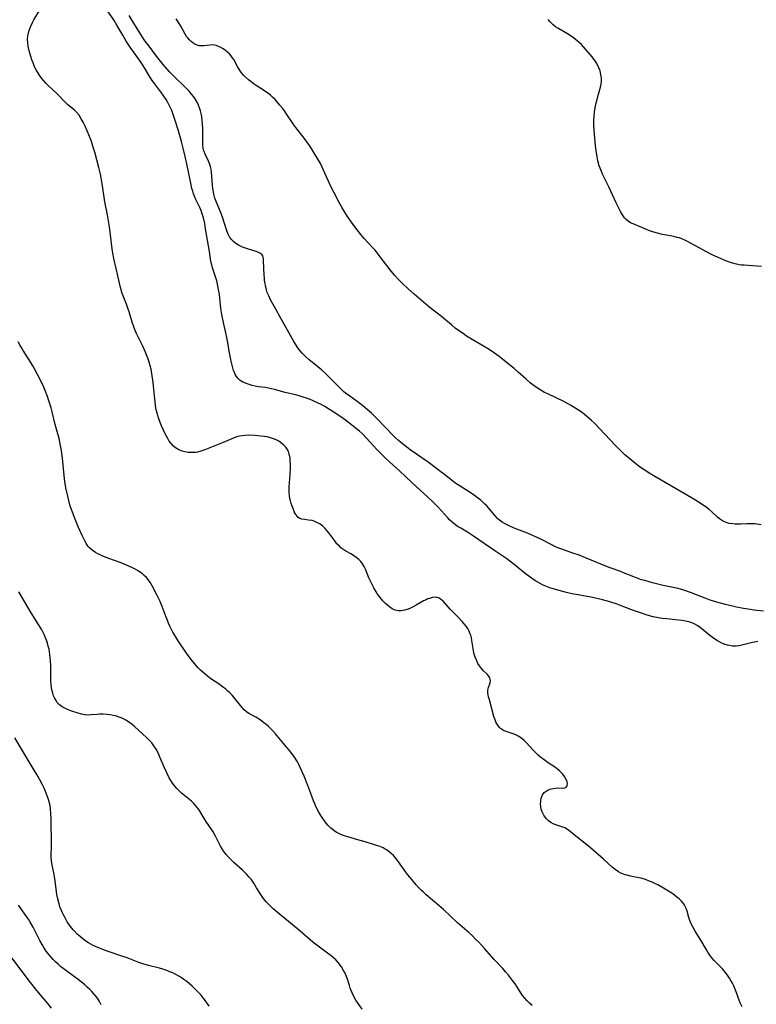
# Model space of a CAD drawing. Units: inches. Extents: x 2075399 to 2080784, y 233206 to 238604.
# Drawn here: x 2075750 to 2075905, y 234542 to 234750 of the extents above; entities that cross this region are included whole.
import ezdxf

# ---------------------------------------------------------------- set-up
doc = ezdxf.new("R2010")
doc.units = ezdxf.units.IN
doc.header["$MEASUREMENT"] = 0
doc.layers.add('c_04_T13S_R19E', color=198, linetype='Continuous')

msp = doc.modelspace()

# ---------------------------------------------------------------- linework, layer by layer
at = {"layer": 'c_04_T13S_R19E'}
for points in [[(2075902.34, 234541.34, 964), (2075901.94, 234542.19, 964), (2075901.51, 234543.32, 964), (2075901.22, 234544.16, 964), (2075900.83, 234545.21, 964), (2075900.58, 234545.79, 964), (2075900.3, 234546.37, 964), (2075900, 234546.93, 964), (2075899.72, 234547.41, 964), (2075899.41, 234547.87, 964), (2075898.83, 234548.65, 964), (2075898.2, 234549.37, 964), (2075896.47, 234551.15, 964), (2075895.95, 234551.74, 964), (2075895.52, 234552.31, 964), (2075895.12, 234552.91, 964), (2075894.73, 234553.53, 964), (2075893.59, 234555.48, 964), (2075892.45, 234557.38, 964), (2075892.01, 234558.16, 964), (2075891.61, 234558.95, 964), (2075891.32, 234559.6, 964), (2075891.08, 234560.25, 964), (2075890.71, 234561.58, 964), (2075890.51, 234562.18, 964), (2075890.26, 234562.75, 964), (2075889.94, 234563.24, 964), (2075889.56, 234563.69, 964), (2075889.04, 234564.19, 964), (2075888.56, 234564.59, 964), (2075888.05, 234564.97, 964), (2075887.46, 234565.39, 964), (2075886.44, 234566.05, 964), (2075885.36, 234566.69, 964), (2075884.51, 234567.16, 964), (2075883.91, 234567.47, 964), (2075883.3, 234567.75, 964), (2075882.58, 234568.04, 964), (2075881.89, 234568.29, 964), (2075881.18, 234568.5, 964), (2075880.48, 234568.68, 964), (2075878.78, 234569.03, 964), (2075878.01, 234569.21, 964), (2075877.64, 234569.32, 964), (2075877.28, 234569.43, 964), (2075876.72, 234569.66, 964), (2075876.18, 234569.93, 964), (2075875.47, 234570.39, 964), (2075874.92, 234570.83, 964), (2075873.01, 234572.59, 964), (2075870.27, 234575, 964), (2075869.18, 234575.91, 964), (2075867.5, 234577.22, 964), (2075865.97, 234578.47, 964), (2075865.41, 234578.88, 964), (2075864.84, 234579.21, 964), (2075864.24, 234579.46, 964), (2075862.96, 234579.87, 964), (2075862.42, 234580.1, 964), (2075861.9, 234580.38, 964), (2075861.42, 234580.72, 964), (2075860.9, 234581.22, 964), (2075860.39, 234581.91, 964), (2075860.06, 234582.59, 964), (2075859.88, 234583.19, 964), (2075859.77, 234583.8, 964), (2075859.74, 234584.14, 964), (2075859.75, 234584.88, 964), (2075859.86, 234585.54, 964), (2075860.14, 234586.23, 964), (2075860.51, 234586.69, 964), (2075861.11, 234587.13, 964), (2075861.68, 234587.39, 964), (2075862.04, 234587.51, 964), (2075862.4, 234587.59, 964), (2075862.85, 234587.65, 964), (2075863.29, 234587.68, 964), (2075864.45, 234587.64, 964), (2075864.86, 234587.69, 964), (2075865.15, 234587.81, 964), (2075865.37, 234588.1, 964), (2075865.42, 234588.54, 964), (2075865.33, 234588.97, 964), (2075865.14, 234589.44, 964), (2075864.77, 234590.1, 964), (2075864.41, 234590.59, 964), (2075864.09, 234590.97, 964), (2075863.72, 234591.33, 964), (2075863.33, 234591.66, 964), (2075862.88, 234591.99, 964), (2075861.35, 234593.02, 964), (2075860.21, 234593.83, 964), (2075859.8, 234594.14, 964), (2075859.2, 234594.64, 964), (2075858.63, 234595.16, 964), (2075858.16, 234595.65, 964), (2075856.74, 234597.23, 964), (2075856.26, 234597.73, 964), (2075855.67, 234598.24, 964), (2075855, 234598.66, 964), (2075854.37, 234598.96, 964), (2075853.72, 234599.21, 964), (2075852.41, 234599.65, 964), (2075851.9, 234599.85, 964), (2075851.25, 234600.25, 964), (2075851, 234600.47, 964), (2075850.65, 234600.93, 964), (2075850.35, 234601.47, 964), (2075850.11, 234602.07, 964), (2075849.85, 234602.82, 964), (2075848.89, 234606.33, 964), (2075848.72, 234606.94, 964), (2075848.62, 234607.38, 964), (2075848.56, 234607.88, 964), (2075848.58, 234608.35, 964), (2075848.69, 234608.9, 964), (2075849.03, 234609.94, 964), (2075849.1, 234610.31, 964), (2075849.09, 234610.69, 964), (2075849, 234611, 964), (2075848.8, 234611.33, 964), (2075848.4, 234611.75, 964), (2075847.64, 234612.47, 964), (2075847.2, 234612.96, 964), (2075846.78, 234613.51, 964), (2075846.48, 234614.02, 964), (2075846.21, 234614.55, 964), (2075845.9, 234615.35, 964), (2075845.69, 234616.02, 964), (2075845.53, 234616.71, 964), (2075845.44, 234617.18, 964), (2075845.19, 234618.91, 964), (2075845.08, 234619.45, 964), (2075844.94, 234619.98, 964), (2075844.79, 234620.41, 964), (2075844.61, 234620.82, 964), (2075844.31, 234621.39, 964), (2075843.95, 234621.93, 964), (2075843.52, 234622.48, 964), (2075843.17, 234622.9, 964), (2075842.18, 234623.96, 964), (2075840.7, 234625.43, 964), (2075839.1, 234627.17, 964), (2075838.75, 234627.5, 964), (2075838.29, 234627.83, 964), (2075837.82, 234628, 964), (2075837.44, 234628.03, 964), (2075836.86, 234627.97, 964), (2075836.26, 234627.8, 964), (2075835.88, 234627.66, 964), (2075835.49, 234627.5, 964), (2075834.97, 234627.24, 964), (2075833.43, 234626.35, 964), (2075832.8, 234626.01, 964), (2075832.33, 234625.78, 964), (2075831.72, 234625.52, 964), (2075830.94, 234625.27, 964), (2075830.25, 234625.14, 964), (2075829.59, 234625.14, 964), (2075828.96, 234625.29, 964), (2075828.36, 234625.58, 964), (2075827.85, 234625.92, 964), (2075827.37, 234626.32, 964), (2075826.92, 234626.74, 964), (2075826.45, 234627.23, 964), (2075826.02, 234627.7, 964), (2075825.62, 234628.2, 964), (2075825.26, 234628.69, 964), (2075824.93, 234629.21, 964), (2075824.45, 234630.03, 964), (2075824.08, 234630.72, 964), (2075823.74, 234631.41, 964), (2075823.4, 234632.17, 964), (2075822.71, 234633.95, 964), (2075822.41, 234634.57, 964), (2075822.05, 234635.13, 964), (2075821.68, 234635.59, 964), (2075821.26, 234636.01, 964), (2075820.73, 234636.46, 964), (2075820.15, 234636.86, 964), (2075819.57, 234637.2, 964), (2075818.54, 234637.78, 964), (2075817.92, 234638.18, 964), (2075817.5, 234638.51, 964), (2075817.17, 234638.81, 964), (2075816.65, 234639.36, 964), (2075816.17, 234639.95, 964), (2075814.91, 234641.68, 964), (2075814.54, 234642.15, 964), (2075814.15, 234642.59, 964), (2075813.65, 234643.07, 964), (2075813.09, 234643.48, 964), (2075812.53, 234643.8, 964), (2075811.95, 234644.06, 964), (2075811.37, 234644.24, 964), (2075810.66, 234644.37, 964), (2075809.85, 234644.45, 964), (2075809.24, 234644.54, 964), (2075808.82, 234644.69, 964), (2075808.45, 234644.94, 964), (2075808.21, 234645.18, 964), (2075807.82, 234645.72, 964), (2075807.62, 234646.13, 964), (2075807.43, 234646.58, 964), (2075807.15, 234647.32, 964), (2075806.98, 234647.87, 964), (2075806.83, 234648.43, 964), (2075806.71, 234648.96, 964), (2075806.62, 234649.5, 964), (2075806.55, 234650.21, 964), (2075806.54, 234650.71, 964), (2075806.55, 234651.42, 964), (2075806.74, 234653.95, 964), (2075806.81, 234655.46, 964), (2075806.81, 234656.17, 964), (2075806.78, 234656.81, 964), (2075806.72, 234657.43, 964), (2075806.67, 234657.78, 964), (2075806.54, 234658.32, 964), (2075806.37, 234658.84, 964), (2075806.12, 234659.34, 964), (2075805.8, 234659.81, 964), (2075805.44, 234660.21, 964), (2075805.02, 234660.58, 964), (2075804.34, 234661.04, 964), (2075803.79, 234661.33, 964), (2075803.21, 234661.58, 964), (2075802.6, 234661.78, 964), (2075801.86, 234661.96, 964), (2075801.22, 234662.06, 964), (2075800.57, 234662.13, 964), (2075799.31, 234662.24, 964), (2075798.08, 234662.31, 964), (2075797.23, 234662.29, 964), (2075796.6, 234662.21, 964), (2075796.06, 234662.11, 964), (2075795.48, 234661.94, 964), (2075794.91, 234661.74, 964), (2075792.61, 234660.78, 964), (2075790.47, 234659.95, 964), (2075788.72, 234659.24, 964), (2075787.84, 234658.93, 964), (2075787.18, 234658.76, 964), (2075786.69, 234658.68, 964), (2075786.2, 234658.64, 964), (2075785.69, 234658.63, 964), (2075785.18, 234658.66, 964), (2075784.49, 234658.77, 964), (2075783.91, 234658.93, 964), (2075783.17, 234659.24, 964), (2075782.5, 234659.64, 964), (2075782.06, 234660, 964), (2075781.56, 234660.55, 964), (2075781.18, 234661.06, 964), (2075780.84, 234661.6, 964), (2075780.57, 234662.09, 964), (2075780.21, 234662.78, 964), (2075779.87, 234663.51, 964), (2075779.52, 234664.31, 964), (2075779.25, 234665, 964), (2075778.83, 234666.2, 964), (2075778.66, 234666.76, 964), (2075778.42, 234667.69, 964), (2075778.25, 234668.63, 964), (2075778.16, 234669.41, 964), (2075777.93, 234672, 964), (2075777.75, 234673.5, 964), (2075777.56, 234674.87, 964), (2075777.32, 234676.27, 964), (2075777.15, 234677.03, 964), (2075776.94, 234677.79, 964), (2075776.67, 234678.59, 964), (2075776.39, 234679.33, 964), (2075776.08, 234680.06, 964), (2075775.57, 234681.15, 964), (2075774.5, 234683.27, 964), (2075774.23, 234683.86, 964), (2075773.97, 234684.45, 964), (2075773.66, 234685.25, 964), (2075773.34, 234686.22, 964), (2075772.69, 234688.42, 964), (2075772.51, 234688.98, 964), (2075772.12, 234690.03, 964), (2075771.41, 234691.8, 964), (2075771.23, 234692.33, 964), (2075770.87, 234693.56, 964), (2075770.27, 234696.03, 964), (2075769.92, 234697.58, 964), (2075769.46, 234699.71, 964), (2075769.25, 234700.81, 964), (2075769.11, 234701.75, 964), (2075768.76, 234704.72, 964), (2075768.52, 234706.39, 964), (2075768.1, 234708.93, 964), (2075767.55, 234711.71, 964), (2075767.32, 234713.21, 964), (2075767, 234715.51, 964), (2075766.78, 234716.76, 964), (2075766.6, 234717.58, 964), (2075766.26, 234719, 964), (2075765.42, 234722.18, 964), (2075765.04, 234723.45, 964), (2075764.69, 234724.5, 964), (2075764.16, 234725.87, 964), (2075763.81, 234726.73, 964), (2075763.29, 234727.89, 964), (2075762.98, 234728.53, 964), (2075762.57, 234729.3, 964), (2075762.11, 234730.02, 964), (2075761.57, 234730.67, 964), (2075761.15, 234731.07, 964), (2075759.68, 234732.33, 964), (2075759.09, 234732.86, 964), (2075757.51, 234734.47, 964), (2075755.55, 234736.32, 964), (2075755.12, 234736.75, 964), (2075754.62, 234737.29, 964), (2075754.28, 234737.71, 964), (2075753.79, 234738.36, 964), (2075753.34, 234739.04, 964), (2075753, 234739.66, 964), (2075752.69, 234740.3, 964), (2075752.36, 234741.09, 964), (2075752.11, 234741.78, 964), (2075751.89, 234742.46, 964), (2075751.62, 234743.41, 964), (2075751.49, 234743.92, 964), (2075751.33, 234744.65, 964), (2075751.24, 234745.38, 964), (2075751.22, 234746.13, 964), (2075751.28, 234746.8, 964), (2075751.41, 234747.48, 964), (2075751.6, 234748.14, 964), (2075751.89, 234748.91, 964), (2075752.24, 234749.63, 964), (2075752.55, 234750.19, 964), (2075753.71, 234752.17, 964)], [(2075905.66, 234618.68, 966), (2075904.54, 234618.44, 966), (2075902.55, 234617.93, 966), (2075901.75, 234617.76, 966), (2075901.12, 234617.7, 966), (2075900.34, 234617.71, 966), (2075899.71, 234617.79, 966), (2075899.26, 234617.9, 966), (2075898.59, 234618.11, 966), (2075898.06, 234618.33, 966), (2075897.54, 234618.59, 966), (2075897.01, 234618.91, 966), (2075896.27, 234619.4, 966), (2075895.56, 234619.94, 966), (2075893.82, 234621.34, 966), (2075892.97, 234621.95, 966), (2075892.38, 234622.3, 966), (2075891.92, 234622.52, 966), (2075891.1, 234622.81, 966), (2075890.35, 234622.99, 966), (2075889.58, 234623.12, 966), (2075888.28, 234623.27, 966), (2075886.44, 234623.43, 966), (2075885.47, 234623.55, 966), (2075884.64, 234623.68, 966), (2075883.51, 234623.92, 966), (2075882.24, 234624.27, 966), (2075881.06, 234624.64, 966), (2075879.41, 234625.23, 966), (2075877.34, 234626.03, 966), (2075875.9, 234626.56, 966), (2075874.37, 234627.06, 966), (2075873.63, 234627.28, 966), (2075872.85, 234627.49, 966), (2075871.36, 234627.84, 966), (2075870.32, 234628.03, 966), (2075867.64, 234628.51, 966), (2075866.34, 234628.77, 966), (2075865.23, 234629.02, 966), (2075863.67, 234629.43, 966), (2075862.88, 234629.66, 966), (2075861.7, 234630.05, 966), (2075860.62, 234630.46, 966), (2075860.12, 234630.68, 966), (2075859.64, 234630.92, 966), (2075859.14, 234631.2, 966), (2075858.65, 234631.5, 966), (2075858.09, 234631.87, 966), (2075857.54, 234632.25, 966), (2075856.48, 234633.05, 966), (2075854.17, 234634.94, 966), (2075853.23, 234635.66, 966), (2075852.57, 234636.13, 966), (2075850.03, 234637.84, 966), (2075845.52, 234640.97, 966), (2075844.26, 234641.77, 966), (2075842.82, 234642.62, 966), (2075842.29, 234642.95, 966), (2075841.78, 234643.3, 966), (2075841.05, 234643.89, 966), (2075840.47, 234644.44, 966), (2075840.03, 234644.91, 966), (2075838.14, 234647.01, 966), (2075837.65, 234647.52, 966), (2075836.7, 234648.45, 966), (2075832.47, 234652.33, 966), (2075829.89, 234654.77, 966), (2075827.8, 234656.63, 966), (2075826.89, 234657.48, 966), (2075825.81, 234658.57, 966), (2075825.17, 234659.23, 966), (2075824.37, 234660.1, 966), (2075822.92, 234661.71, 966), (2075822.05, 234662.58, 966), (2075821.4, 234663.18, 966), (2075820.87, 234663.63, 966), (2075819.75, 234664.53, 966), (2075818.49, 234665.47, 966), (2075817.45, 234666.19, 966), (2075815.66, 234667.38, 966), (2075815.09, 234667.74, 966), (2075814.06, 234668.37, 966), (2075813.29, 234668.79, 966), (2075812.51, 234669.19, 966), (2075811.92, 234669.47, 966), (2075811.32, 234669.73, 966), (2075810.42, 234670.07, 966), (2075809.53, 234670.37, 966), (2075808.64, 234670.63, 966), (2075808.17, 234670.76, 966), (2075805.7, 234671.33, 966), (2075803.42, 234671.98, 966), (2075802.81, 234672.13, 966), (2075802.19, 234672.26, 966), (2075801.48, 234672.38, 966), (2075800.05, 234672.59, 966), (2075799.36, 234672.7, 966), (2075798.71, 234672.85, 966), (2075798.08, 234673.02, 966), (2075797.31, 234673.3, 966), (2075796.77, 234673.55, 966), (2075796.18, 234673.92, 966), (2075795.75, 234674.31, 966), (2075795.38, 234674.75, 966), (2075795.15, 234675.13, 966), (2075794.96, 234675.56, 966), (2075794.79, 234676.02, 966), (2075794.48, 234677.12, 966), (2075794.26, 234678, 966), (2075794.11, 234678.71, 966), (2075793.85, 234680.09, 966), (2075793.54, 234681.95, 966), (2075793.36, 234683, 966), (2075793.15, 234683.97, 966), (2075792.63, 234686.16, 966), (2075792.29, 234687.84, 966), (2075792.08, 234689.16, 966), (2075791.77, 234692.1, 966), (2075791.67, 234692.8, 966), (2075791.55, 234693.48, 966), (2075791.38, 234694.31, 966), (2075791.21, 234694.98, 966), (2075790.95, 234695.8, 966), (2075790.32, 234697.72, 966), (2075790.15, 234698.34, 966), (2075789.99, 234699.1, 966), (2075789.68, 234701.17, 966), (2075789.25, 234703.61, 966), (2075788.8, 234706.39, 966), (2075788.67, 234707.09, 966), (2075788.4, 234708.29, 966), (2075788.08, 234709.36, 966), (2075787.89, 234709.9, 966), (2075787.63, 234710.53, 966), (2075786.76, 234712.35, 966), (2075786.53, 234712.88, 966), (2075786.32, 234713.41, 966), (2075786.14, 234713.97, 966), (2075785.98, 234714.54, 966), (2075785.71, 234715.65, 966), (2075784.91, 234719.74, 966), (2075784.57, 234721.31, 966), (2075784.14, 234723.04, 966), (2075783.77, 234724.45, 966), (2075783.08, 234726.91, 966), (2075782.38, 234729.14, 966), (2075781.94, 234730.4, 966), (2075781.7, 234731.02, 966), (2075781.25, 234732, 966), (2075780.9, 234732.69, 966), (2075780.53, 234733.35, 966), (2075780.19, 234733.88, 966), (2075779.77, 234734.49, 966), (2075778.06, 234736.72, 966), (2075777.59, 234737.4, 966), (2075776.86, 234738.54, 966), (2075775.95, 234740.05, 966), (2075775.23, 234741.17, 966), (2075772.91, 234744.46, 966), (2075772.07, 234745.71, 966), (2075771.32, 234746.96, 966), (2075770.11, 234749.06, 966), (2075769.52, 234750.04, 966), (2075768.05, 234752.27, 966)], [(2075906.86, 234625.08, 968), (2075904.94, 234625.28, 968), (2075903.61, 234625.48, 968), (2075902.66, 234625.65, 968), (2075901.2, 234625.96, 968), (2075898.84, 234626.53, 968), (2075897.01, 234626.99, 968), (2075896.29, 234627.2, 968), (2075895.57, 234627.43, 968), (2075894.88, 234627.68, 968), (2075891.42, 234629.03, 968), (2075890.03, 234629.52, 968), (2075889.31, 234629.73, 968), (2075888.8, 234629.86, 968), (2075885.67, 234630.54, 968), (2075883.43, 234631.09, 968), (2075881.81, 234631.54, 968), (2075881.1, 234631.75, 968), (2075880.18, 234632.07, 968), (2075879.47, 234632.34, 968), (2075877.29, 234633.23, 968), (2075876.68, 234633.47, 968), (2075874.44, 234634.28, 968), (2075872.46, 234635.03, 968), (2075869.56, 234636.24, 968), (2075867.9, 234636.9, 968), (2075866.58, 234637.39, 968), (2075863.99, 234638.29, 968), (2075863.37, 234638.52, 968), (2075862.76, 234638.78, 968), (2075862.07, 234639.11, 968), (2075859.76, 234640.31, 968), (2075858.36, 234640.97, 968), (2075856.95, 234641.57, 968), (2075854.13, 234642.66, 968), (2075853.08, 234643.11, 968), (2075852.1, 234643.61, 968), (2075851.6, 234643.91, 968), (2075851.02, 234644.33, 968), (2075850.67, 234644.63, 968), (2075850.16, 234645.16, 968), (2075848.71, 234646.92, 968), (2075848.33, 234647.34, 968), (2075847.95, 234647.75, 968), (2075847.52, 234648.15, 968), (2075847.08, 234648.54, 968), (2075846.38, 234649.1, 968), (2075845.72, 234649.57, 968), (2075845.03, 234650.03, 968), (2075842.73, 234651.51, 968), (2075841.61, 234652.27, 968), (2075840.38, 234653.2, 968), (2075835.93, 234656.62, 968), (2075832.17, 234659.25, 968), (2075831.4, 234659.82, 968), (2075830.14, 234660.8, 968), (2075829.65, 234661.23, 968), (2075829.03, 234661.79, 968), (2075828.52, 234662.29, 968), (2075825.16, 234665.77, 968), (2075824.59, 234666.35, 968), (2075823.95, 234666.96, 968), (2075823.04, 234667.77, 968), (2075822.06, 234668.58, 968), (2075820.91, 234669.46, 968), (2075819.08, 234670.76, 968), (2075818.55, 234671.17, 968), (2075818.03, 234671.6, 968), (2075817.73, 234671.87, 968), (2075817.05, 234672.54, 968), (2075814.92, 234674.7, 968), (2075814.11, 234675.49, 968), (2075813.4, 234676.13, 968), (2075811.45, 234677.7, 968), (2075810.77, 234678.27, 968), (2075810.11, 234678.86, 968), (2075809.78, 234679.18, 968), (2075809.29, 234679.68, 968), (2075808.84, 234680.2, 968), (2075808.35, 234680.84, 968), (2075807.89, 234681.55, 968), (2075807.45, 234682.28, 968), (2075804.64, 234687.29, 968), (2075803.75, 234688.97, 968), (2075802.61, 234690.98, 968), (2075802.21, 234691.78, 968), (2075801.9, 234692.53, 968), (2075801.73, 234693.06, 968), (2075801.6, 234693.59, 968), (2075801.5, 234694.06, 968), (2075801.41, 234694.66, 968), (2075801.33, 234695.25, 968), (2075801.22, 234696.53, 968), (2075801.17, 234697.31, 968), (2075801.12, 234699.66, 968), (2075800.96, 234700.27, 968), (2075800.77, 234700.54, 968), (2075800.34, 234700.85, 968), (2075799.78, 234701.1, 968), (2075797.74, 234701.74, 968), (2075797.07, 234701.98, 968), (2075796.65, 234702.14, 968), (2075796.24, 234702.33, 968), (2075795.83, 234702.55, 968), (2075795.24, 234702.92, 968), (2075794.76, 234703.3, 968), (2075794.33, 234703.73, 968), (2075793.93, 234704.3, 968), (2075793.78, 234704.56, 968), (2075793.63, 234704.88, 968), (2075793.37, 234705.55, 968), (2075792.89, 234707.13, 968), (2075792.44, 234708.45, 968), (2075792.02, 234709.57, 968), (2075791.11, 234711.79, 968), (2075790.85, 234712.49, 968), (2075790.61, 234713.32, 968), (2075790.5, 234713.81, 968), (2075790.39, 234714.51, 968), (2075790.31, 234715.21, 968), (2075790.13, 234717.95, 968), (2075790.06, 234718.51, 968), (2075789.99, 234718.86, 968), (2075789.91, 234719.21, 968), (2075789.7, 234719.82, 968), (2075789.48, 234720.34, 968), (2075788.75, 234721.78, 968), (2075788.54, 234722.32, 968), (2075788.44, 234722.66, 968), (2075788.37, 234723.03, 968), (2075788.31, 234723.76, 968), (2075788.25, 234727.26, 968), (2075788.21, 234728.18, 968), (2075788.14, 234729.07, 968), (2075788.07, 234729.61, 968), (2075787.98, 234730.14, 968), (2075787.78, 234730.98, 968), (2075787.57, 234731.6, 968), (2075787.33, 234732.19, 968), (2075787.05, 234732.76, 968), (2075786.63, 234733.47, 968), (2075786.34, 234733.89, 968), (2075785.87, 234734.51, 968), (2075785.36, 234735.1, 968), (2075784.39, 234736.11, 968), (2075782.36, 234738.06, 968), (2075781.26, 234739.19, 968), (2075780.29, 234740.27, 968), (2075779.89, 234740.75, 968), (2075778.47, 234742.53, 968), (2075776.89, 234744.64, 968), (2075776.1, 234745.72, 968), (2075775.66, 234746.36, 968), (2075775.18, 234747.08, 968), (2075773.32, 234750.05, 968), (2075772.68, 234751.1, 968)], [(2075906.37, 234643.35, 970), (2075905.04, 234643.53, 970), (2075904.29, 234643.59, 970), (2075903.98, 234643.59, 970), (2075903.32, 234643.58, 970), (2075902.1, 234643.5, 970), (2075901.35, 234643.48, 970), (2075900.88, 234643.5, 970), (2075900.42, 234643.54, 970), (2075899.63, 234643.67, 970), (2075899.21, 234643.79, 970), (2075898.81, 234643.93, 970), (2075898.19, 234644.22, 970), (2075897.58, 234644.63, 970), (2075897.12, 234645, 970), (2075895.99, 234646.05, 970), (2075895.37, 234646.59, 970), (2075895.13, 234646.8, 970), (2075894.65, 234647.16, 970), (2075893.99, 234647.61, 970), (2075892.84, 234648.34, 970), (2075889.61, 234650.3, 970), (2075883.88, 234653.61, 970), (2075882.7, 234654.32, 970), (2075881.99, 234654.76, 970), (2075881.27, 234655.23, 970), (2075880.57, 234655.72, 970), (2075879.88, 234656.24, 970), (2075878.57, 234657.3, 970), (2075877.57, 234658.16, 970), (2075876.97, 234658.73, 970), (2075875.48, 234660.24, 970), (2075871.1, 234664.86, 970), (2075870.52, 234665.41, 970), (2075870.03, 234665.85, 970), (2075868.91, 234666.77, 970), (2075868.29, 234667.24, 970), (2075867.18, 234668, 970), (2075866.03, 234668.7, 970), (2075865.28, 234669.11, 970), (2075864.65, 234669.43, 970), (2075861.25, 234671.04, 970), (2075860.56, 234671.39, 970), (2075859.67, 234671.89, 970), (2075858.88, 234672.4, 970), (2075858.12, 234672.95, 970), (2075857.61, 234673.36, 970), (2075856.6, 234674.22, 970), (2075854.95, 234675.68, 970), (2075854.11, 234676.4, 970), (2075852.45, 234677.8, 970), (2075851.69, 234678.41, 970), (2075850.98, 234678.96, 970), (2075849.98, 234679.67, 970), (2075848.82, 234680.43, 970), (2075844.08, 234683.31, 970), (2075843.33, 234683.81, 970), (2075842.59, 234684.31, 970), (2075841.66, 234684.99, 970), (2075840.86, 234685.64, 970), (2075839.27, 234687.02, 970), (2075838.76, 234687.44, 970), (2075836.39, 234689.3, 970), (2075835.46, 234690.06, 970), (2075833.01, 234692.14, 970), (2075831.78, 234693.22, 970), (2075830.42, 234694.51, 970), (2075829.75, 234695.18, 970), (2075828.84, 234696.2, 970), (2075828.21, 234696.96, 970), (2075827.19, 234698.24, 970), (2075825.59, 234700.38, 970), (2075825.18, 234700.9, 970), (2075824.71, 234701.45, 970), (2075824.23, 234701.99, 970), (2075822.4, 234703.95, 970), (2075821.71, 234704.76, 970), (2075820.91, 234705.78, 970), (2075820.45, 234706.41, 970), (2075819.4, 234707.88, 970), (2075818.89, 234708.63, 970), (2075818.17, 234709.71, 970), (2075817.75, 234710.41, 970), (2075817.09, 234711.57, 970), (2075815.97, 234713.75, 970), (2075815.3, 234715.1, 970), (2075814.77, 234716.24, 970), (2075814.11, 234717.76, 970), (2075813.53, 234719.02, 970), (2075813.14, 234719.79, 970), (2075812.73, 234720.55, 970), (2075811.79, 234722.14, 970), (2075811.25, 234722.99, 970), (2075810.85, 234723.59, 970), (2075810.11, 234724.64, 970), (2075809.47, 234725.49, 970), (2075808.17, 234727.16, 970), (2075807.55, 234727.99, 970), (2075807.24, 234728.43, 970), (2075805.94, 234730.41, 970), (2075805.55, 234730.97, 970), (2075805.13, 234731.54, 970), (2075804.6, 234732.18, 970), (2075803.55, 234733.33, 970), (2075803.03, 234733.84, 970), (2075802.56, 234734.26, 970), (2075802.05, 234734.67, 970), (2075801.52, 234735.05, 970), (2075799.59, 234736.3, 970), (2075798.92, 234736.77, 970), (2075798.4, 234737.15, 970), (2075797.91, 234737.55, 970), (2075797.31, 234738.09, 970), (2075796.98, 234738.44, 970), (2075796.49, 234739.03, 970), (2075796.05, 234739.65, 970), (2075795.63, 234740.35, 970), (2075794.8, 234741.82, 970), (2075794.51, 234742.26, 970), (2075794.21, 234742.67, 970), (2075793.91, 234743.01, 970), (2075793.59, 234743.32, 970), (2075793.1, 234743.72, 970), (2075792.59, 234744.07, 970), (2075792.06, 234744.37, 970), (2075791.58, 234744.6, 970), (2075791.1, 234744.77, 970), (2075790.49, 234744.89, 970), (2075789.83, 234744.88, 970), (2075788.46, 234744.7, 970), (2075788.01, 234744.68, 970), (2075787.5, 234744.73, 970), (2075787.05, 234744.87, 970), (2075786.6, 234745.08, 970), (2075786.17, 234745.36, 970), (2075785.8, 234745.64, 970), (2075785.46, 234745.96, 970), (2075785, 234746.47, 970), (2075784.83, 234746.71, 970), (2075784.44, 234747.33, 970), (2075783.59, 234748.91, 970), (2075783.08, 234749.79, 970), (2075782.66, 234750.45, 970)], [(2075906.44, 234698.05, 972), (2075902.79, 234698.27, 972), (2075902.26, 234698.32, 972), (2075901.74, 234698.39, 972), (2075900.88, 234698.57, 972), (2075900.08, 234698.8, 972), (2075899.28, 234699.08, 972), (2075898.45, 234699.4, 972), (2075897.18, 234699.96, 972), (2075896.04, 234700.51, 972), (2075894.7, 234701.19, 972), (2075893.26, 234701.97, 972), (2075890.83, 234703.31, 972), (2075890.25, 234703.6, 972), (2075889.62, 234703.88, 972), (2075889.13, 234704.05, 972), (2075888.59, 234704.19, 972), (2075887.91, 234704.34, 972), (2075886.33, 234704.62, 972), (2075885.5, 234704.79, 972), (2075884.2, 234705.13, 972), (2075883.48, 234705.35, 972), (2075882.79, 234705.59, 972), (2075882.12, 234705.85, 972), (2075879.33, 234707.03, 972), (2075878.77, 234707.29, 972), (2075878.24, 234707.6, 972), (2075877.82, 234707.93, 972), (2075877.46, 234708.31, 972), (2075877.02, 234708.94, 972), (2075876.62, 234709.64, 972), (2075875.68, 234711.52, 972), (2075874.13, 234714.86, 972), (2075872.85, 234717.53, 972), (2075872.51, 234718.31, 972), (2075872.15, 234719.29, 972), (2075871.84, 234720.4, 972), (2075871.66, 234721.26, 972), (2075871.52, 234722.14, 972), (2075871.42, 234722.93, 972), (2075871.27, 234724.39, 972), (2075871.07, 234726.8, 972), (2075871.01, 234728.17, 972), (2075871.02, 234728.9, 972), (2075871.06, 234729.78, 972), (2075871.15, 234730.65, 972), (2075871.28, 234731.62, 972), (2075871.42, 234732.36, 972), (2075871.59, 234733.09, 972), (2075871.83, 234734.01, 972), (2075872.38, 234735.94, 972), (2075872.52, 234736.62, 972), (2075872.6, 234737.29, 972), (2075872.59, 234737.96, 972), (2075872.5, 234738.61, 972), (2075872.3, 234739.39, 972), (2075872.07, 234740.04, 972), (2075871.75, 234740.71, 972), (2075871.49, 234741.17, 972), (2075871.19, 234741.62, 972), (2075870.64, 234742.36, 972), (2075869.24, 234744.03, 972), (2075868.81, 234744.51, 972), (2075868.35, 234744.97, 972), (2075867.82, 234745.47, 972), (2075867.11, 234746.06, 972), (2075866.66, 234746.41, 972), (2075866.19, 234746.75, 972), (2075865.4, 234747.26, 972), (2075863.37, 234748.44, 972), (2075862.9, 234748.75, 972), (2075862.38, 234749.14, 972), (2075862, 234749.48, 972), (2075861.65, 234749.85, 972), (2075861.32, 234750.26, 972)], [(2075857.97, 234541.67, 962), (2075857.37, 234542.14, 962), (2075856.88, 234542.6, 962), (2075856.36, 234543.19, 962), (2075855.93, 234543.77, 962), (2075854.69, 234545.66, 962), (2075854.32, 234546.2, 962), (2075853.8, 234546.91, 962), (2075852.92, 234548.04, 962), (2075852.32, 234548.75, 962), (2075851.71, 234549.44, 962), (2075849.88, 234551.39, 962), (2075847.88, 234553.68, 962), (2075847.3, 234554.33, 962), (2075846.64, 234555.02, 962), (2075845.97, 234555.71, 962), (2075845.29, 234556.36, 962), (2075844.61, 234557, 962), (2075842.15, 234559.16, 962), (2075839.21, 234561.92, 962), (2075838.21, 234562.83, 962), (2075835.54, 234565.07, 962), (2075834.87, 234565.67, 962), (2075834.48, 234566.05, 962), (2075834.1, 234566.43, 962), (2075833.41, 234567.2, 962), (2075832.48, 234568.29, 962), (2075831.67, 234569.31, 962), (2075831.23, 234569.89, 962), (2075829.52, 234572.28, 962), (2075829.04, 234572.88, 962), (2075828.6, 234573.36, 962), (2075828.13, 234573.81, 962), (2075827.7, 234574.16, 962), (2075827.25, 234574.49, 962), (2075826.83, 234574.75, 962), (2075826.39, 234574.98, 962), (2075825.71, 234575.28, 962), (2075824.83, 234575.59, 962), (2075822.63, 234576.27, 962), (2075821.1, 234576.71, 962), (2075818.95, 234577.3, 962), (2075818.48, 234577.44, 962), (2075817.61, 234577.76, 962), (2075817.04, 234578.03, 962), (2075816.5, 234578.33, 962), (2075815.98, 234578.67, 962), (2075815.36, 234579.17, 962), (2075814.8, 234579.71, 962), (2075814.38, 234580.2, 962), (2075813.99, 234580.73, 962), (2075813.65, 234581.22, 962), (2075813.24, 234581.88, 962), (2075812.85, 234582.56, 962), (2075812.27, 234583.64, 962), (2075811.98, 234584.28, 962), (2075811.7, 234584.97, 962), (2075810.94, 234587.06, 962), (2075810.5, 234588.22, 962), (2075809.72, 234590.14, 962), (2075809.31, 234591.1, 962), (2075808.95, 234591.89, 962), (2075808.56, 234592.66, 962), (2075808.28, 234593.17, 962), (2075807.65, 234594.2, 962), (2075807.12, 234594.95, 962), (2075806.64, 234595.58, 962), (2075806.13, 234596.19, 962), (2075803.62, 234599.13, 962), (2075803.05, 234599.77, 962), (2075802.61, 234600.23, 962), (2075802.17, 234600.66, 962), (2075801.57, 234601.19, 962), (2075801.21, 234601.48, 962), (2075800.41, 234602.06, 962), (2075799.47, 234602.65, 962), (2075798.04, 234603.43, 962), (2075797.54, 234603.76, 962), (2075797.04, 234604.2, 962), (2075796.58, 234604.72, 962), (2075795.33, 234606.25, 962), (2075794.45, 234607.28, 962), (2075793.96, 234607.8, 962), (2075793.49, 234608.25, 962), (2075793.04, 234608.64, 962), (2075792.46, 234609.1, 962), (2075791.52, 234609.77, 962), (2075790, 234610.8, 962), (2075789.23, 234611.36, 962), (2075788.77, 234611.72, 962), (2075788.32, 234612.09, 962), (2075787.76, 234612.62, 962), (2075787.29, 234613.1, 962), (2075786.85, 234613.6, 962), (2075785.91, 234614.76, 962), (2075784.97, 234616.02, 962), (2075784.26, 234617.01, 962), (2075783.63, 234617.95, 962), (2075783.07, 234618.81, 962), (2075782.63, 234619.52, 962), (2075781.96, 234620.66, 962), (2075781.6, 234621.33, 962), (2075781.3, 234621.93, 962), (2075781.01, 234622.55, 962), (2075780.7, 234623.3, 962), (2075780.5, 234623.84, 962), (2075779.7, 234626.08, 962), (2075779.25, 234627.14, 962), (2075778.55, 234628.57, 962), (2075777.57, 234630.47, 962), (2075777.2, 234631.09, 962), (2075776.74, 234631.76, 962), (2075776.33, 234632.23, 962), (2075775.89, 234632.66, 962), (2075775.5, 234632.99, 962), (2075775.08, 234633.29, 962), (2075774.61, 234633.6, 962), (2075774.11, 234633.89, 962), (2075773.37, 234634.28, 962), (2075772.61, 234634.64, 962), (2075771.67, 234635.03, 962), (2075770.8, 234635.36, 962), (2075768.37, 234636.23, 962), (2075767.14, 234636.71, 962), (2075766.56, 234636.97, 962), (2075766.07, 234637.21, 962), (2075765.59, 234637.47, 962), (2075764.89, 234637.96, 962), (2075764.27, 234638.52, 962), (2075764.04, 234638.78, 962), (2075763.61, 234639.4, 962), (2075763.23, 234640.08, 962), (2075762.73, 234641.13, 962), (2075762, 234642.82, 962), (2075761.14, 234644.91, 962), (2075760.83, 234645.69, 962), (2075760.38, 234646.94, 962), (2075760.17, 234647.62, 962), (2075759.93, 234648.52, 962), (2075759.71, 234649.42, 962), (2075759.33, 234651.21, 962), (2075759.1, 234652.5, 962), (2075759, 234653.17, 962), (2075758.85, 234654.47, 962), (2075758.59, 234657.43, 962), (2075758.48, 234658.46, 962), (2075758.39, 234659.1, 962), (2075758.2, 234660.17, 962), (2075757.85, 234661.63, 962), (2075757.04, 234664.61, 962), (2075756.39, 234667.26, 962), (2075756.17, 234668.13, 962), (2075755.73, 234669.56, 962), (2075755.41, 234670.48, 962), (2075754.93, 234671.75, 962), (2075754.62, 234672.48, 962), (2075754.01, 234673.79, 962), (2075753.31, 234675.18, 962), (2075752.65, 234676.39, 962), (2075752.29, 234677.02, 962), (2075751.88, 234677.69, 962), (2075750.28, 234680.21, 962), (2075749.96, 234680.74, 962), (2075749.66, 234681.27, 962), (2075749.24, 234682.08, 962)], [(2075821.95, 234540.85, 960), (2075820.98, 234542.3, 960), (2075820.67, 234542.79, 960), (2075820.25, 234543.54, 960), (2075819.88, 234544.31, 960), (2075819.66, 234544.8, 960), (2075819.47, 234545.3, 960), (2075819.28, 234545.88, 960), (2075818.83, 234547.39, 960), (2075818.63, 234547.94, 960), (2075818.37, 234548.51, 960), (2075818.06, 234549.07, 960), (2075817.58, 234549.84, 960), (2075816.9, 234550.73, 960), (2075816.38, 234551.29, 960), (2075815.91, 234551.73, 960), (2075815.43, 234552.15, 960), (2075814.39, 234552.96, 960), (2075812.42, 234554.4, 960), (2075811.58, 234555.05, 960), (2075810.96, 234555.56, 960), (2075808.34, 234557.79, 960), (2075804.83, 234560.66, 960), (2075803.17, 234562.11, 960), (2075802.3, 234562.94, 960), (2075801.69, 234563.57, 960), (2075801.3, 234564.02, 960), (2075800.94, 234564.5, 960), (2075800.66, 234564.93, 960), (2075799.66, 234566.57, 960), (2075799.06, 234567.52, 960), (2075798.47, 234568.34, 960), (2075798.1, 234568.79, 960), (2075797.6, 234569.34, 960), (2075796.66, 234570.28, 960), (2075794.92, 234571.82, 960), (2075794.33, 234572.36, 960), (2075793.75, 234572.94, 960), (2075793.19, 234573.57, 960), (2075792.69, 234574.25, 960), (2075792.34, 234574.78, 960), (2075792.02, 234575.34, 960), (2075790.96, 234577.45, 960), (2075790.44, 234578.37, 960), (2075790.15, 234578.83, 960), (2075788.9, 234580.68, 960), (2075788.49, 234581.33, 960), (2075787.55, 234582.89, 960), (2075787.2, 234583.41, 960), (2075786.74, 234583.98, 960), (2075786.27, 234584.47, 960), (2075785.86, 234584.86, 960), (2075783.77, 234586.6, 960), (2075783.25, 234587.08, 960), (2075782.76, 234587.58, 960), (2075782.35, 234588.05, 960), (2075781.89, 234588.66, 960), (2075781.52, 234589.23, 960), (2075781.18, 234589.81, 960), (2075780.65, 234590.88, 960), (2075780.19, 234591.9, 960), (2075779.28, 234594.07, 960), (2075778.98, 234594.73, 960), (2075778.67, 234595.38, 960), (2075778.38, 234595.9, 960), (2075777.94, 234596.58, 960), (2075777.47, 234597.2, 960), (2075776.95, 234597.78, 960), (2075776.46, 234598.29, 960), (2075775.53, 234599.15, 960), (2075773.85, 234600.65, 960), (2075773.33, 234601.08, 960), (2075772.82, 234601.46, 960), (2075772.13, 234601.92, 960), (2075771.21, 234602.41, 960), (2075770.38, 234602.75, 960), (2075769.86, 234602.91, 960), (2075769.33, 234603.04, 960), (2075768.67, 234603.15, 960), (2075768.01, 234603.22, 960), (2075767.13, 234603.27, 960), (2075766.51, 234603.27, 960), (2075765.93, 234603.24, 960), (2075764.55, 234603.13, 960), (2075763.76, 234603.11, 960), (2075763.31, 234603.15, 960), (2075762.6, 234603.28, 960), (2075761.9, 234603.47, 960), (2075760.96, 234603.78, 960), (2075760.33, 234604.01, 960), (2075759.68, 234604.28, 960), (2075759.09, 234604.55, 960), (2075758.53, 234604.86, 960), (2075757.98, 234605.26, 960), (2075757.72, 234605.51, 960), (2075757.49, 234605.77, 960), (2075757.08, 234606.37, 960), (2075756.87, 234606.77, 960), (2075756.69, 234607.19, 960), (2075756.52, 234607.7, 960), (2075756.39, 234608.24, 960), (2075756.27, 234608.88, 960), (2075756.2, 234609.54, 960), (2075756.14, 234610.39, 960), (2075756.11, 234611.7, 960), (2075756.1, 234613.5, 960), (2075756.05, 234614.63, 960), (2075756.01, 234615.19, 960), (2075755.93, 234615.94, 960), (2075755.85, 234616.48, 960), (2075755.75, 234617.02, 960), (2075755.59, 234617.68, 960), (2075755.4, 234618.33, 960), (2075755.19, 234618.96, 960), (2075754.99, 234619.47, 960), (2075754.77, 234619.98, 960), (2075754.55, 234620.44, 960), (2075754.21, 234621.1, 960), (2075753.52, 234622.27, 960), (2075751.96, 234624.74, 960), (2075751.23, 234625.96, 960), (2075749.38, 234629.16, 960)], [(2075789.6, 234541.48, 958), (2075789.31, 234541.95, 958), (2075788.86, 234542.61, 958), (2075788.38, 234543.24, 958), (2075787.89, 234543.81, 958), (2075787.38, 234544.37, 958), (2075786.59, 234545.18, 958), (2075786.04, 234545.7, 958), (2075785.47, 234546.21, 958), (2075784.88, 234546.69, 958), (2075784.27, 234547.14, 958), (2075783.78, 234547.48, 958), (2075783.32, 234547.76, 958), (2075782.39, 234548.28, 958), (2075781.92, 234548.52, 958), (2075781.3, 234548.8, 958), (2075780.67, 234549.05, 958), (2075779.79, 234549.35, 958), (2075779.11, 234549.55, 958), (2075776.76, 234550.14, 958), (2075775.59, 234550.47, 958), (2075774.76, 234550.74, 958), (2075772.24, 234551.72, 958), (2075771.17, 234552.1, 958), (2075768.25, 234553.07, 958), (2075767.09, 234553.49, 958), (2075766.41, 234553.76, 958), (2075765.58, 234554.13, 958), (2075765.11, 234554.36, 958), (2075764.58, 234554.63, 958), (2075764.07, 234554.93, 958), (2075763.56, 234555.26, 958), (2075762.95, 234555.7, 958), (2075762.37, 234556.16, 958), (2075761.69, 234556.77, 958), (2075761.06, 234557.41, 958), (2075760.87, 234557.63, 958), (2075760.59, 234557.98, 958), (2075760.08, 234558.67, 958), (2075759.61, 234559.38, 958), (2075759.13, 234560.2, 958), (2075758.84, 234560.72, 958), (2075758.58, 234561.26, 958), (2075758.31, 234561.87, 958), (2075758.06, 234562.5, 958), (2075757.85, 234563.13, 958), (2075757.58, 234564.22, 958), (2075757.41, 234565.14, 958), (2075757.04, 234568.01, 958), (2075756.91, 234568.91, 958), (2075756.76, 234569.74, 958), (2075756.36, 234571.66, 958), (2075756.26, 234572.3, 958), (2075756.22, 234572.93, 958), (2075756.24, 234575.76, 958), (2075756.17, 234581.1, 958), (2075756.13, 234582.31, 958), (2075756.07, 234583.22, 958), (2075755.96, 234583.99, 958), (2075755.79, 234584.71, 958), (2075755.58, 234585.42, 958), (2075755.16, 234586.6, 958), (2075754.72, 234587.62, 958), (2075754.36, 234588.35, 958), (2075753.75, 234589.5, 958), (2075753.37, 234590.18, 958), (2075752.19, 234592.17, 958), (2075750.03, 234595.66, 958), (2075748.52, 234598.28, 958)], [(2075766.74, 234541.78, 956), (2075766.4, 234542.48, 956), (2075765.97, 234543.16, 956), (2075765.62, 234543.63, 956), (2075765.24, 234544.09, 956), (2075764.81, 234544.57, 956), (2075764.35, 234545.04, 956), (2075763.82, 234545.55, 956), (2075763.29, 234546.01, 956), (2075762.19, 234546.9, 956), (2075759.51, 234548.89, 956), (2075758.19, 234549.92, 956), (2075757.65, 234550.38, 956), (2075757.12, 234550.87, 956), (2075756.61, 234551.38, 956), (2075756.16, 234551.89, 956), (2075755.72, 234552.42, 956), (2075755.17, 234553.15, 956), (2075754.66, 234553.91, 956), (2075754.26, 234554.58, 956), (2075753.82, 234555.36, 956), (2075752.37, 234558.19, 956), (2075751.77, 234559.26, 956), (2075751.4, 234559.88, 956), (2075751, 234560.49, 956), (2075749.67, 234562.35, 956), (2075749.29, 234562.9, 956)], [(2075756.27, 234541.08, 954), (2075755.51, 234542.04, 954), (2075753.15, 234544.79, 954), (2075751.81, 234546.49, 954), (2075745.89, 234554.35, 954)]]:
    msp.add_polyline3d(points, dxfattribs=at)

doc.saveas('drawing.dxf')
